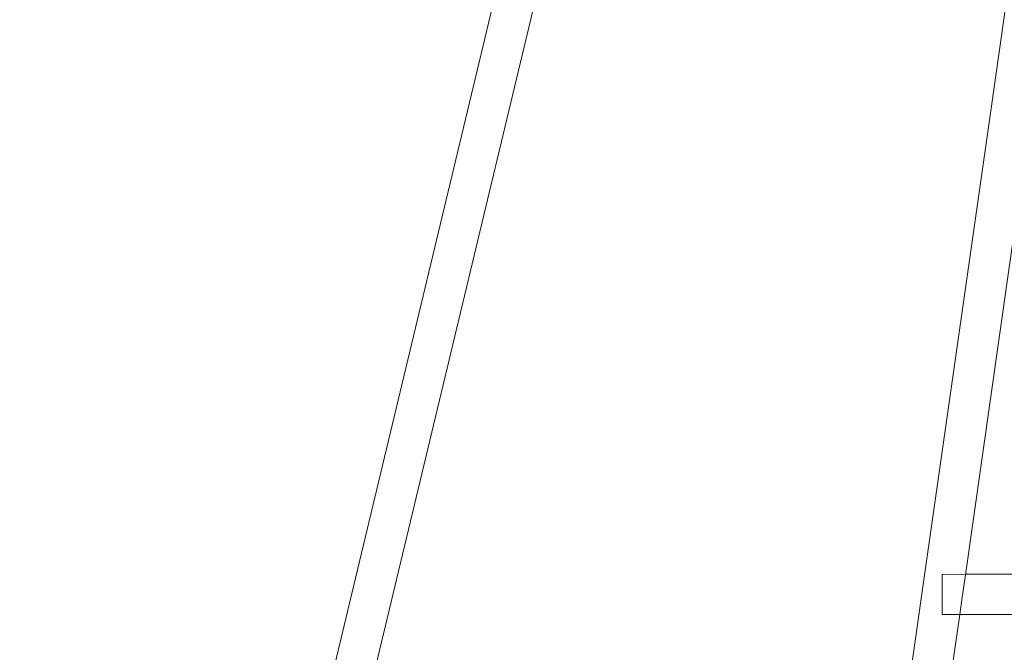
# Model space of a CAD drawing. Extents: x -5963 to 7145, y -3617 to 5998.
# Drawn here: x 1714 to 2105, y 453 to 704 of the extents above; entities that cross this region are included whole.
import ezdxf

# ---------------------------------------------------------------- set-up
doc = ezdxf.new("R2010")
doc.units = 0
doc.header["$LTSCALE"] = 350
doc.header["$MEASUREMENT"] = 0
doc.layers.get('0').update_dxf_attribs({"linetype": 'CONTINUOUS'})

# ---------------------------------------------------------------- blocks, each defined once
blk = doc.blocks.new('A$C60F7479F')
at = {"color": 0, "linetype": 'Continuous', "lineweight": 0}
for p, q in [((2924.91, 3656.96), (2697.5, 2709.12)), ((2713.13, 2705.73), (2935.25, 3631.52)), ((3097.34, 3549.22), (3082.22, 3443.12)), ((3082.22, 3443.12), (3056.08, 3259.6)), ((3097.08, 3434.01), (3072.92, 3264.44)), ((3063.98, 3266.47), (3073.21, 3266.48)), ((3073.21, 3266.48), (3338.61, 3266.9)), ((3072.92, 3264.44), (3071.91, 3257.35)), ((3056.08, 3259.6), (3028.45, 3065.71)), ((3071.91, 3257.35), (3070.93, 3250.49)), ((3070.93, 3250.49), (3045.36, 3071.01)), ((3064.01, 3250.48), (3069.98, 3250.49)), ((3069.98, 3250.49), (3338.77, 3250.91))]:
    blk.add_line(p, q, dxfattribs=at)
blk.add_ellipse((3063.99, 3258.47), major_axis=(-0.01, 8), ratio=0.001034, dxfattribs=at)

msp = doc.modelspace()

# ---------------------------------------------------------------- block references
msp.add_blockref('A$C60F7479F', (-983.31, -2782.36, 833.82))

doc.saveas('drawing.dxf')
